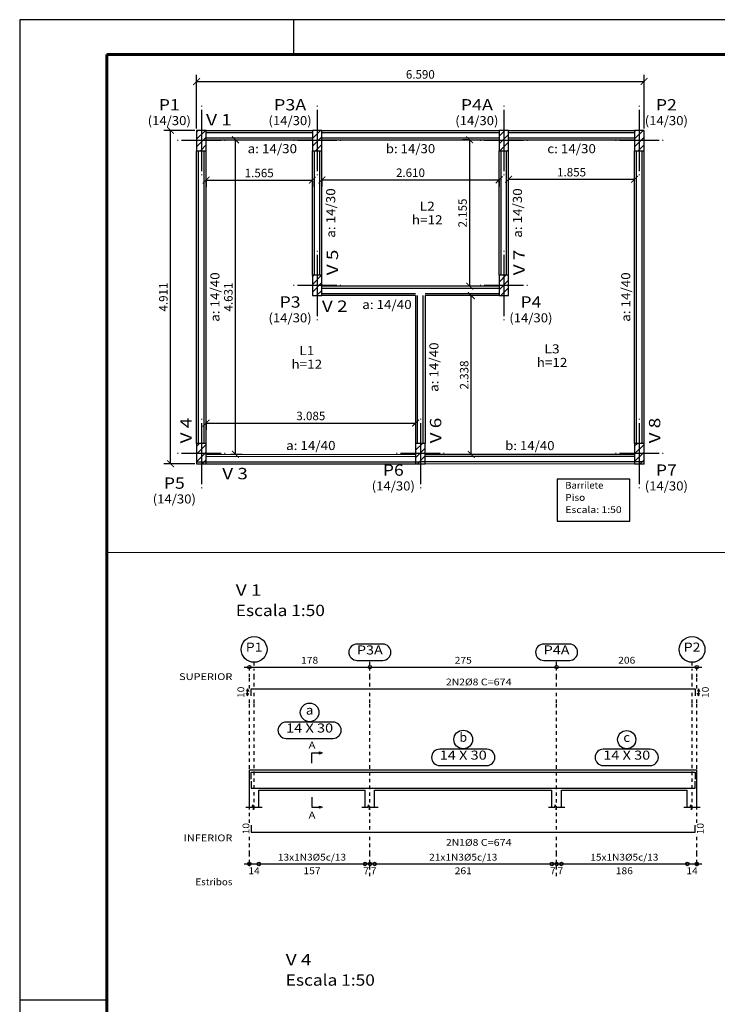
# Model space of a CAD drawing. Units: millimetres. Extents: x 5 to 912, y 5 to 483.
# Drawn here: x 214 to 235, y 147 to 176 of the extents above; entities that cross this region are included whole.
import ezdxf
from ezdxf.enums import TextEntityAlignment as Align

# ---------------------------------------------------------------- set-up
doc = ezdxf.new("R2010")
doc.units = ezdxf.units.MM
doc.linetypes.add('CYPE_PUNTO', pattern=[0.075, 0, -0.075])
doc.linetypes.add('CYPELINEA', pattern=[0])
doc.layers.get('0').update_dxf_attribs({"linetype": 'CONTINUOUS'})
doc.layers.get('Defpoints').update_dxf_attribs({"linetype": 'CONTINUOUS'})
for name, color, linetype in [('COTAS', 2, 'CONTINUOUS'), ('EST_ARM_COMPRIMENTOS', 3, 'CONTINUOUS'), ('EST_ARM_DENTRO_VIGA', 4, 'CONTINUOUS'), ('EST_ARM_TEXTOS', 3, 'CONTINUOUS'), ('EST_COT_COTAS', 3, 'CONTINUOUS'), ('EST_COT_EST', 3, 'CONTINUOUS'), ('EST_COT_LIN_APOIOS', 2, 'CYPE_PUNTO'), ('EST_COT_LIN_AUX_COTA', 2, 'CYPE_PUNTO'), ('EST_MARCAS_PLANTA', 3, 'CONTINUOUS'), ('EST_PA_NUM_ALTUR', 3, 'CONTINUOUS'), ('EST_PILAR_EIXOS', 1, 'CONTINUOUS'), ('EST_PILAR_HACH', 4, 'CONTINUOUS'), ('EST_PILAR_REF_E_DIM', 3, 'CONTINUOUS'), ('EST_PILAR_RET', 4, 'CYPELINEA'), ('EST_REF_ESCALA', 3, 'CONTINUOUS'), ('EST_REF_NOME', 3, 'CONTINUOUS'), ('EST_REF_REFERENCIA', 3, 'CONTINUOUS'), ('EST_SEC_CONTORNOS', 2, 'CONTINUOUS'), ('EST_TABELAS', 1, 'CONTINUOUS'), ('EST_TEXTO_REF_NOME', 3, 'CONTINUOUS'), ('EST_TEXTO_REF_REFERENCIA', 3, 'CONTINUOUS'), ('EST_TXT_COMP', 3, 'CONTINUOUS'), ('EST_TXT_EST', 3, 'CONTINUOUS'), ('EST_VIG_DIMEN', 3, 'CONTINUOUS'), ('EST_VIG_INT_ALTAS', 1, 'CONTINUOUS'), ('EST_VIG_REF_VIGAS', 3, 'CONTINUOUS'), ('EST_VIGAS', 3, 'CONTINUOUS'), ('FUN_CARIMBO', 2, 'CONTINUOUS'), ('PILAR_HACH', 1, 'CONTINUOUS')]:
    doc.layers.add(name, color=color, linetype=linetype)
doc.styles.add('CYPETXT', font='monotxt', dxfattribs={"height": 0.2})
doc.styles.add('INCENDIO', font='swisscl.ttf')
doc.dimstyles.new('IFAL MD 50', dxfattribs={"dimtxt": 0.25, "dimasz": 0.2, "dimexe": 0.2, "dimexo": 0.05, "dimgap": 0.05, "dimtad": 1, "dimdec": 3, "dimlfac": 0.5, "dimzin": 1, "dimdsep": 46, "dimtxsty": 'INCENDIO', "dimblk": 'ARCHTICK', "dimcen": 1, "dimclrd": 1, "dimclre": 1, "dimclrt": 256, "dimadec": 0, "dimazin": 2, "dimtfac": 1, "dimtdec": 3, "dimtofl": 0, "dimtmove": 0, "dimatfit": 3, "dimfxl": 1, "dimarcsym": 0})

# ---------------------------------------------------------------- blocks, each defined once
blk = doc.blocks.new('_ArchTick')
at = {"color": 0, "linetype": 'ByBlock', "lineweight": 0, "const_width": 0.15}
blk.add_lwpolyline([(-0.5, -0.5), (0.5, 0.5)], dxfattribs=at)
blk = doc.blocks.new('*D146')
at = {"layer": 'COTAS', "color": 1, "lineweight": -2, "transparency": 16777216}
for p, q in [((220.216, 172.716), (220.564, 172.716)), ((220.364, 163.454), (220.364, 172.716)), ((220.216, 163.454), (220.564, 163.454))]:
    blk.add_line(p, q, dxfattribs=at)
at = {"layer": 'Defpoints', "color": 0, "lineweight": 0, "transparency": 16777216}
for p in [(220.166, 172.716), (220.364, 172.716), (220.166, 163.454)]:
    blk.add_point(p, dxfattribs=at)
at = {"layer": 'COTAS', "color": 1, "lineweight": -2, "transparency": 16777216, "xscale": 0.2, "yscale": 0.2, "zscale": 0.2}
for p, rotation in [((220.364, 172.716), 90), ((220.364, 163.454), 270)]:
    blk.add_blockref('_ArchTick', p, dxfattribs=dict(at, rotation=rotation))
at = {"layer": 'COTAS', "lineweight": 0, "transparency": 16777216, "insert": (220.185, 168.085), "char_height": 0.25, "attachment_point": 5, "rotation": 90, "style": 'INCENDIO'}
blk.add_mtext('4.631', dxfattribs=at)
blk = doc.blocks.new('*D147')
at = {"layer": 'COTAS', "color": 1, "lineweight": -2, "transparency": 16777216}
for p, q in [((227.395, 168.126), (227.109, 168.126)), ((227.309, 163.45), (227.309, 168.126)), ((227.395, 163.45), (227.109, 163.45))]:
    blk.add_line(p, q, dxfattribs=at)
at = {"layer": 'Defpoints', "color": 0, "lineweight": 0, "transparency": 16777216}
for p in [(227.309, 168.126), (227.445, 168.126), (227.445, 163.45)]:
    blk.add_point(p, dxfattribs=at)
at = {"layer": 'COTAS', "color": 1, "lineweight": -2, "transparency": 16777216, "xscale": 0.2, "yscale": 0.2, "zscale": 0.2}
for p, rotation in [((227.309, 168.126), 90), ((227.309, 163.45), 270)]:
    blk.add_blockref('_ArchTick', p, dxfattribs=dict(at, rotation=rotation))
at = {"layer": 'COTAS', "lineweight": 0, "transparency": 16777216, "insert": (227.131, 165.788), "char_height": 0.25, "attachment_point": 5, "rotation": 90, "style": 'INCENDIO'}
blk.add_mtext('2.338', dxfattribs=at)
blk = doc.blocks.new('*D148')
at = {"layer": 'COTAS', "color": 1, "lineweight": -2, "transparency": 16777216}
for p, q in [((219.497, 164.416), (219.497, 164.172)), ((219.497, 164.372), (225.667, 164.372)), ((225.667, 164.416), (225.667, 164.172))]:
    blk.add_line(p, q, dxfattribs=at)
at = {"layer": 'Defpoints', "color": 0, "lineweight": 0, "transparency": 16777216}
for p in [(219.497, 164.466), (225.667, 164.466), (225.667, 164.372)]:
    blk.add_point(p, dxfattribs=at)
at = {"layer": 'COTAS', "color": 1, "lineweight": -2, "transparency": 16777216, "xscale": 0.2, "yscale": 0.2, "zscale": 0.2, "rotation": 180}
blk.add_blockref('_ArchTick', (219.497, 164.372), dxfattribs=at)
at = {"layer": 'COTAS', "color": 1, "lineweight": -2, "transparency": 16777216, "xscale": 0.2, "yscale": 0.2, "zscale": 0.2}
blk.add_blockref('_ArchTick', (225.667, 164.372), dxfattribs=at)
at = {"layer": 'COTAS', "lineweight": 0, "transparency": 16777216, "insert": (222.582, 164.55), "char_height": 0.25, "attachment_point": 5, "style": 'INCENDIO'}
blk.add_mtext('3.085', dxfattribs=at)
blk = doc.blocks.new('*D149')
at = {"layer": 'COTAS', "color": 1, "lineweight": -2, "transparency": 16777216}
for p, q in [((227.211, 172.716), (227.061, 172.716)), ((227.261, 168.406), (227.261, 172.716)), ((227.211, 168.406), (227.061, 168.406))]:
    blk.add_line(p, q, dxfattribs=at)
at = {"layer": 'Defpoints', "color": 0, "lineweight": 0, "transparency": 16777216}
for p in [(227.261, 172.716), (227.261, 172.716), (227.261, 168.406)]:
    blk.add_point(p, dxfattribs=at)
at = {"layer": 'COTAS', "color": 1, "lineweight": -2, "transparency": 16777216, "xscale": 0.2, "yscale": 0.2, "zscale": 0.2}
for p, rotation in [((227.261, 172.716), 90), ((227.261, 168.406), 270)]:
    blk.add_blockref('_ArchTick', p, dxfattribs=dict(at, rotation=rotation))
at = {"layer": 'COTAS', "lineweight": 0, "transparency": 16777216, "insert": (227.083, 170.561), "char_height": 0.25, "attachment_point": 5, "rotation": 90, "style": 'INCENDIO'}
blk.add_mtext('2.155', dxfattribs=at)
blk = doc.blocks.new('*D150')
at = {"layer": 'COTAS', "color": 1, "lineweight": -2, "transparency": 16777216}
for p, q in [((219.497, 171.528), (222.627, 171.528)), ((219.497, 171.509), (219.497, 171.328)), ((222.627, 171.509), (222.627, 171.328))]:
    blk.add_line(p, q, dxfattribs=at)
at = {"layer": 'Defpoints', "color": 0, "lineweight": 0, "transparency": 16777216}
for p in [(219.497, 171.559), (222.627, 171.559), (222.627, 171.528)]:
    blk.add_point(p, dxfattribs=at)
at = {"layer": 'COTAS', "color": 1, "lineweight": -2, "transparency": 16777216, "xscale": 0.2, "yscale": 0.2, "zscale": 0.2, "rotation": 180}
blk.add_blockref('_ArchTick', (219.497, 171.528), dxfattribs=at)
at = {"layer": 'COTAS', "color": 1, "lineweight": -2, "transparency": 16777216, "xscale": 0.2, "yscale": 0.2, "zscale": 0.2}
blk.add_blockref('_ArchTick', (222.627, 171.528), dxfattribs=at)
at = {"layer": 'COTAS', "lineweight": 0, "transparency": 16777216, "insert": (221.062, 171.706), "char_height": 0.25, "attachment_point": 5, "style": 'INCENDIO'}
blk.add_mtext('1.565', dxfattribs=at)
blk = doc.blocks.new('*D151')
at = {"layer": 'COTAS', "color": 1, "lineweight": -2, "transparency": 16777216}
for p, q in [((222.907, 171.537), (228.127, 171.537)), ((222.907, 171.519), (222.907, 171.337)), ((228.127, 171.519), (228.127, 171.337))]:
    blk.add_line(p, q, dxfattribs=at)
at = {"layer": 'Defpoints', "color": 0, "lineweight": 0, "transparency": 16777216}
for p in [(222.907, 171.569), (228.127, 171.569), (228.127, 171.537)]:
    blk.add_point(p, dxfattribs=at)
at = {"layer": 'COTAS', "color": 1, "lineweight": -2, "transparency": 16777216, "xscale": 0.2, "yscale": 0.2, "zscale": 0.2, "rotation": 180}
blk.add_blockref('_ArchTick', (222.907, 171.537), dxfattribs=at)
at = {"layer": 'COTAS', "color": 1, "lineweight": -2, "transparency": 16777216, "xscale": 0.2, "yscale": 0.2, "zscale": 0.2}
blk.add_blockref('_ArchTick', (228.127, 171.537), dxfattribs=at)
at = {"layer": 'COTAS', "lineweight": 0, "transparency": 16777216, "insert": (225.517, 171.715), "char_height": 0.25, "attachment_point": 5, "style": 'INCENDIO'}
blk.add_mtext('2.610', dxfattribs=at)
blk = doc.blocks.new('*D152')
at = {"layer": 'COTAS', "color": 1, "lineweight": -2, "transparency": 16777216}
for p, q in [((228.407, 171.587), (228.407, 171.753)), ((232.117, 171.587), (232.117, 171.753)), ((228.407, 171.553), (232.117, 171.553))]:
    blk.add_line(p, q, dxfattribs=at)
at = {"layer": 'Defpoints', "color": 0, "lineweight": 0, "transparency": 16777216}
for p in [(228.407, 171.537), (232.117, 171.553), (232.117, 171.537)]:
    blk.add_point(p, dxfattribs=at)
at = {"layer": 'COTAS', "color": 1, "lineweight": -2, "transparency": 16777216, "xscale": 0.2, "yscale": 0.2, "zscale": 0.2, "rotation": 180}
blk.add_blockref('_ArchTick', (228.407, 171.553), dxfattribs=at)
at = {"layer": 'COTAS', "color": 1, "lineweight": -2, "transparency": 16777216, "xscale": 0.2, "yscale": 0.2, "zscale": 0.2}
blk.add_blockref('_ArchTick', (232.117, 171.553), dxfattribs=at)
at = {"layer": 'COTAS', "lineweight": 0, "transparency": 16777216, "insert": (230.262, 171.731), "char_height": 0.25, "attachment_point": 5, "style": 'INCENDIO'}
blk.add_mtext('1.855', dxfattribs=at)
blk = doc.blocks.new('*D153')
at = {"layer": 'COTAS', "color": 1, "lineweight": -2, "transparency": 16777216}
for p, q in [((219.167, 172.996), (218.249, 172.996)), ((218.449, 163.174), (218.449, 172.996)), ((219.167, 163.174), (218.249, 163.174))]:
    blk.add_line(p, q, dxfattribs=at)
at = {"layer": 'Defpoints', "color": 0, "lineweight": 0, "transparency": 16777216}
for p in [(218.449, 172.996), (219.217, 172.996), (219.217, 163.174)]:
    blk.add_point(p, dxfattribs=at)
at = {"layer": 'COTAS', "color": 1, "lineweight": -2, "transparency": 16777216, "xscale": 0.2, "yscale": 0.2, "zscale": 0.2}
for p, rotation in [((218.449, 172.996), 90), ((218.449, 163.174), 270)]:
    blk.add_blockref('_ArchTick', p, dxfattribs=dict(at, rotation=rotation))
at = {"layer": 'COTAS', "lineweight": 0, "transparency": 16777216, "insert": (218.271, 168.085), "char_height": 0.25, "attachment_point": 5, "rotation": 90, "style": 'INCENDIO'}
blk.add_mtext('4.911', dxfattribs=at)
blk = doc.blocks.new('*D154')
at = {"layer": 'COTAS', "color": 1, "lineweight": -2, "transparency": 16777216}
for p, q in [((219.217, 173.046), (219.217, 174.634)), ((232.397, 173.046), (232.397, 174.634)), ((219.217, 174.434), (232.397, 174.434))]:
    blk.add_line(p, q, dxfattribs=at)
at = {"layer": 'Defpoints', "color": 0, "lineweight": 0, "transparency": 16777216}
for p in [(232.397, 174.434), (219.217, 172.996), (232.397, 172.996)]:
    blk.add_point(p, dxfattribs=at)
at = {"layer": 'COTAS', "color": 1, "lineweight": -2, "transparency": 16777216, "xscale": 0.2, "yscale": 0.2, "zscale": 0.2, "rotation": 180}
blk.add_blockref('_ArchTick', (219.217, 174.434), dxfattribs=at)
at = {"layer": 'COTAS', "color": 1, "lineweight": -2, "transparency": 16777216, "xscale": 0.2, "yscale": 0.2, "zscale": 0.2}
blk.add_blockref('_ArchTick', (232.397, 174.434), dxfattribs=at)
at = {"layer": 'COTAS', "lineweight": 0, "transparency": 16777216, "insert": (225.807, 174.612), "char_height": 0.25, "attachment_point": 5, "style": 'INCENDIO'}
blk.add_mtext('6.590', dxfattribs=at)

msp = doc.modelspace()

# ---------------------------------------------------------------- linework, layer by layer
at = {"layer": 'COTAS', "lineweight": 0}
msp.add_line((235.4937, 160.5566), (216.576, 160.5566), dxfattribs=at)
at = {"layer": 'EST_ARM_COMPRIMENTOS', "linetype": 'Continuous'}
for p, q in [((220.7212, 156.541), (220.6912, 156.466)), ((220.7212, 156.341), (220.6912, 156.416)), ((220.7212, 156.541), (220.7512, 156.466)), ((220.7212, 156.341), (220.7212, 156.541)), ((220.7212, 156.341), (220.7512, 156.416)), ((234.0012, 156.541), (233.9712, 156.466)), ((234.0012, 156.341), (233.9712, 156.416)), ((234.0012, 156.541), (234.0312, 156.466)), ((234.0012, 156.541), (234.0012, 156.341)), ((234.0012, 156.341), (234.0312, 156.416))]:
    msp.add_line(p, q, dxfattribs=at)
at = {"layer": 'EST_ARM_DENTRO_VIGA', "linetype": 'Continuous'}
for points in [[(220.8212, 156.341), (220.8212, 156.541), (233.9012, 156.541), (233.9012, 156.341)], [(220.8212, 153.886), (220.8212, 154.086), (233.9012, 154.086), (233.9012, 153.886)], [(220.8212, 153.822), (220.8212, 153.622), (233.9012, 153.622), (233.9012, 153.822)], [(220.8212, 152.524), (220.8212, 152.324), (233.9012, 152.324), (233.9012, 152.524)]]:
    msp.add_lwpolyline(points, dxfattribs=at)
at = {"layer": 'EST_COT_COTAS', "linetype": 'Continuous'}
for p, q in [((220.6212, 157.186), (224.3212, 157.186)), ((224.3212, 157.186), (229.8212, 157.186)), ((229.8212, 157.186), (234.1012, 157.186))]:
    msp.add_line(p, q, dxfattribs=at)
for centre in [(220.7712, 157.186), (224.3212, 157.186), (229.8212, 157.186), (233.9512, 157.186)]:
    msp.add_circle(centre, 0.05, dxfattribs=at)
at = {"layer": 'EST_COT_EST', "linetype": 'Continuous'}
for p, q in [((220.6212, 151.384), (221.0512, 151.384)), ((221.0512, 151.384), (224.1812, 151.384)), ((224.1812, 151.384), (224.3212, 151.384)), ((224.3212, 151.384), (224.4612, 151.384)), ((224.4612, 151.384), (229.6812, 151.384)), ((229.6812, 151.384), (229.8212, 151.384)), ((229.8212, 151.384), (229.9612, 151.384)), ((229.9612, 151.384), (233.6712, 151.384)), ((233.6712, 151.384), (234.1012, 151.384))]:
    msp.add_line(p, q, dxfattribs=at)
for centre in [(220.7712, 151.384), (221.0512, 151.384), (224.1812, 151.384), (224.3212, 151.384), (224.4612, 151.384), (229.6812, 151.384), (229.8212, 151.384), (229.9612, 151.384), (233.6712, 151.384), (233.9512, 151.384)]:
    msp.add_circle(centre, 0.05, dxfattribs=at)
at = {"layer": 'EST_COT_LIN_APOIOS', "linetype": 'CYPE_PUNTO'}
for p, q in [((220.7712, 157.161), (220.7712, 157.186)), ((220.7712, 156.886), (220.7712, 157.161)), ((224.3212, 156.886), (224.3212, 157.161)), ((229.8212, 156.886), (229.8212, 157.161)), ((233.9512, 157.161), (233.9512, 157.186)), ((233.9512, 156.886), (233.9512, 157.161)), ((220.7712, 156.556), (220.7712, 156.886)), ((224.3212, 156.616), (224.3212, 156.886)), ((229.8212, 156.616), (229.8212, 156.886)), ((233.9512, 156.556), (233.9512, 156.886)), ((224.3212, 156.126), (224.3212, 156.466)), ((229.8212, 156.126), (229.8212, 156.466)), ((220.7712, 156.126), (220.7712, 156.326)), ((220.7712, 152.592), (220.7712, 156.126)), ((224.3212, 152.592), (224.3212, 156.126)), ((229.8212, 152.592), (229.8212, 156.126)), ((233.9512, 156.126), (233.9512, 156.326)), ((233.9512, 152.592), (233.9512, 156.126)), ((224.3212, 152.399), (224.3212, 152.592)), ((229.8212, 152.399), (229.8212, 152.592)), ((220.7712, 151.684), (220.7712, 152.256)), ((224.3212, 151.684), (224.3212, 152.249)), ((229.8212, 151.684), (229.8212, 152.249)), ((233.9512, 151.684), (233.9512, 152.256)), ((220.7712, 151.409), (220.7712, 151.684)), ((220.7712, 151.359), (220.7712, 151.409)), ((224.3212, 151.409), (224.3212, 151.684)), ((229.8212, 151.409), (229.8212, 151.684)), ((233.9512, 151.409), (233.9512, 151.684)), ((233.9512, 151.359), (233.9512, 151.409)), ((220.7712, 151.324), (220.7712, 151.359)), ((224.3212, 151.024), (224.3212, 151.359)), ((229.8212, 151.024), (229.8212, 151.359)), ((233.9512, 151.324), (233.9512, 151.359))]:
    msp.add_line(p, q, dxfattribs=at)
at = {"layer": 'EST_COT_LIN_AUX_COTA', "linetype": 'CYPE_PUNTO'}
for p, q in [((220.9112, 157.236), (220.9112, 157.326)), ((224.3212, 157.236), (224.3212, 157.382)), ((229.8212, 157.236), (229.8212, 157.382)), ((233.8112, 157.236), (233.8112, 157.326)), ((220.9112, 156.886), (220.9112, 157.136)), ((233.8112, 156.886), (233.8112, 157.136)), ((220.9112, 156.616), (220.9112, 156.886)), ((233.8112, 156.616), (233.8112, 156.886)), ((220.9112, 156.126), (220.9112, 156.466)), ((233.8112, 156.126), (233.8112, 156.466)), ((220.9112, 153.004), (220.9112, 156.126)), ((233.8112, 153.004), (233.8112, 156.126))]:
    msp.add_line(p, q, dxfattribs=at)
at = {"layer": 'EST_MARCAS_PLANTA', "linetype": 'Continuous'}
for points in [[(222.6162, 154.354), (222.6162, 154.654), (222.8412, 154.654), (222.8412, 154.684), (222.9162, 154.654), (222.8412, 154.624), (222.8412, 154.654)], [(222.6162, 153.354), (222.6162, 153.054), (222.8412, 153.054), (222.8412, 153.084), (222.9162, 153.054), (222.8412, 153.024), (222.8412, 153.054)]]:
    msp.add_lwpolyline(points, dxfattribs=at)
at = {"layer": 'EST_PILAR_EIXOS', "linetype": 'Continuous'}
for p, q in [((219.3573, 173.7159), (219.3573, 173.6959)), ((219.3573, 173.5959), (219.3573, 171.7959)), ((222.7673, 173.7159), (222.7673, 173.6959)), ((222.7673, 173.5959), (222.7673, 171.7959)), ((228.2673, 173.7159), (228.2673, 173.6959)), ((228.2673, 173.5959), (228.2673, 171.7959)), ((232.2573, 173.7159), (232.2573, 173.6959)), ((232.2573, 173.5959), (232.2573, 171.7959)), ((218.6773, 172.6959), (218.6573, 172.6959)), ((219.9373, 172.6959), (218.7773, 172.6959)), ((220.0573, 172.6959), (220.0373, 172.6959)), ((222.0873, 172.6959), (222.0673, 172.6959)), ((223.3473, 172.6959), (222.1873, 172.6959)), ((223.4673, 172.6959), (223.4473, 172.6959)), ((227.5873, 172.6959), (227.5673, 172.6959)), ((228.8473, 172.6959), (227.6873, 172.6959)), ((228.9673, 172.6959), (228.9473, 172.6959)), ((231.5773, 172.6959), (231.5573, 172.6959)), ((232.8373, 172.6959), (231.6773, 172.6959)), ((232.9573, 172.6959), (232.9373, 172.6959)), ((219.3573, 171.6959), (219.3573, 171.6759)), ((222.7673, 171.6959), (222.7673, 171.6759)), ((228.2673, 171.6959), (228.2673, 171.6759)), ((232.2573, 171.6959), (232.2573, 171.6759)), ((222.7673, 169.4459), (222.7673, 169.4259)), ((228.2673, 169.4459), (228.2673, 169.4259)), ((222.7673, 169.3259), (222.7673, 167.5259)), ((228.2673, 169.3259), (228.2673, 167.5259)), ((222.0873, 168.4259), (222.0673, 168.4259)), ((223.3473, 168.4259), (222.1873, 168.4259)), ((223.4673, 168.4259), (223.4473, 168.4259)), ((227.5873, 168.4259), (227.5673, 168.4259)), ((228.8473, 168.4259), (227.6873, 168.4259)), ((228.9673, 168.4259), (228.9473, 168.4259)), ((222.7673, 167.4259), (222.7673, 167.4059)), ((228.2673, 167.4259), (228.2673, 167.4059)), ((219.3573, 164.4939), (219.3573, 164.4739)), ((225.8073, 164.4939), (225.8073, 164.4739)), ((232.2573, 164.4939), (232.2573, 164.4739)), ((219.3573, 164.3739), (219.3573, 162.5739)), ((225.8073, 164.3739), (225.8073, 162.5739)), ((232.2573, 164.3739), (232.2573, 162.5739)), ((218.6773, 163.4739), (218.6573, 163.4739)), ((219.9373, 163.4739), (218.7773, 163.4739)), ((220.0573, 163.4739), (220.0373, 163.4739)), ((225.1273, 163.4739), (225.1073, 163.4739)), ((226.3873, 163.4739), (225.2273, 163.4739)), ((226.5073, 163.4739), (226.4873, 163.4739)), ((231.5773, 163.4739), (231.5573, 163.4739)), ((232.8373, 163.4739), (231.6773, 163.4739)), ((232.9573, 163.4739), (232.9373, 163.4739)), ((219.3573, 162.4739), (219.3573, 162.4539)), ((225.8073, 162.4739), (225.8073, 162.4539)), ((232.2573, 162.4739), (232.2573, 162.4539))]:
    msp.add_line(p, q, dxfattribs=at)
at = {"layer": 'EST_PILAR_HACH', "linetype": 'Continuous'}
for p, q in [((219.2173, 172.9649), (219.2493, 172.9959)), ((222.6273, 172.9799), (222.6433, 172.9959)), ((225.9453, 163.1739), (225.9473, 163.1759))]:
    msp.add_line(p, q, dxfattribs=at)
at = {"layer": 'EST_PILAR_RET', "linetype": 'Continuous'}
for p, q in [((219.4973, 172.9959), (219.2173, 172.9959)), ((219.2173, 172.9959), (219.2173, 172.3959)), ((219.4973, 172.3959), (219.4973, 172.9959)), ((222.9073, 172.9959), (222.6273, 172.9959)), ((222.6273, 172.9959), (222.6273, 172.3959)), ((222.9073, 172.3959), (222.9073, 172.9959)), ((228.4073, 172.9959), (228.1273, 172.9959)), ((228.1273, 172.9959), (228.1273, 172.3959)), ((228.4073, 172.3959), (228.4073, 172.9959)), ((232.3973, 172.9959), (232.1173, 172.9959)), ((232.1173, 172.9959), (232.1173, 172.3959)), ((232.3973, 172.3959), (232.3973, 172.9959)), ((219.2173, 172.3959), (219.4973, 172.3959)), ((222.6273, 172.3959), (222.9073, 172.3959)), ((228.1273, 172.3959), (228.4073, 172.3959)), ((232.1173, 172.3959), (232.3973, 172.3959)), ((222.9073, 168.7259), (222.6273, 168.7259)), ((222.6273, 168.7259), (222.6273, 168.1259)), ((222.9073, 168.1259), (222.9073, 168.7259)), ((228.4073, 168.7259), (228.1273, 168.7259)), ((228.1273, 168.7259), (228.1273, 168.1259)), ((228.4073, 168.1259), (228.4073, 168.7259)), ((222.6273, 168.1259), (222.9073, 168.1259)), ((228.1273, 168.1259), (228.4073, 168.1259)), ((219.4973, 163.7739), (219.2173, 163.7739)), ((219.2173, 163.7739), (219.2173, 163.1739)), ((219.4973, 163.1739), (219.4973, 163.7739)), ((225.9473, 163.7739), (225.6673, 163.7739)), ((225.6673, 163.7739), (225.6673, 163.1739)), ((225.9473, 163.1739), (225.9473, 163.7739)), ((232.3973, 163.7739), (232.1173, 163.7739)), ((232.1173, 163.7739), (232.1173, 163.1739)), ((232.3973, 163.1739), (232.3973, 163.7739)), ((219.2173, 163.1739), (219.4973, 163.1739)), ((225.6673, 163.1739), (225.9473, 163.1739)), ((232.1173, 163.1739), (232.3973, 163.1739))]:
    msp.add_line(p, q, dxfattribs=at)
at = {"layer": 'EST_REF_NOME', "linetype": 'Continuous'}
for p, q in [((223.2382, 155.564), (221.8542, 155.564)), ((221.8542, 155.084), (223.2382, 155.084)), ((227.7632, 154.764), (226.3792, 154.764)), ((232.5782, 154.764), (231.1942, 154.764)), ((226.3792, 154.284), (227.7632, 154.284)), ((231.1942, 154.284), (232.5782, 154.284))]:
    msp.add_line(p, q, dxfattribs=at)
for centre, radius in [((222.5462, 155.851), 0.275), ((227.0712, 155.051), 0.275), ((231.8862, 155.047), 0.268)]:
    msp.add_circle(centre, radius, dxfattribs=at)
for centre, start, end in [((221.8542, 155.324), 90, 270), ((223.2382, 155.324), 270, 90), ((226.3792, 154.524), 90, 270), ((227.7632, 154.524), 270, 90), ((231.1942, 154.524), 90, 270), ((232.5782, 154.524), 270, 90)]:
    msp.add_arc(centre, 0.24, start, end, dxfattribs=at)
at = {"layer": 'EST_REF_REFERENCIA', "linetype": 'Continuous'}
for p, q in [((224.7012, 157.862), (223.9412, 157.862)), ((230.2012, 157.862), (229.4412, 157.862)), ((223.9412, 157.382), (224.7012, 157.382)), ((229.4412, 157.382), (230.2012, 157.382))]:
    msp.add_line(p, q, dxfattribs=at)
for centre in [(220.9112, 157.706), (233.8112, 157.706)]:
    msp.add_circle(centre, 0.38, dxfattribs=at)
for centre, start, end in [((223.9412, 157.622), 90, 270), ((224.7012, 157.622), 270, 90), ((229.4412, 157.622), 90, 270), ((230.2012, 157.622), 270, 90)]:
    msp.add_arc(centre, 0.24, start, end, dxfattribs=at)
at = {"layer": 'EST_SEC_CONTORNOS', "linetype": 'Continuous'}
for p, q in [((220.7712, 154.154), (221.0512, 154.154)), ((220.7712, 153.554), (220.7712, 154.154)), ((220.7712, 153.554), (220.7712, 154.154)), ((220.7712, 154.154), (221.0512, 154.154)), ((221.0512, 154.154), (224.1812, 154.154)), ((224.1812, 154.154), (224.3212, 154.154)), ((224.1812, 154.154), (224.3212, 154.154)), ((224.3212, 154.154), (224.4612, 154.154)), ((224.3212, 154.154), (224.4612, 154.154)), ((224.4612, 154.154), (229.6812, 154.154)), ((229.6812, 154.154), (229.8212, 154.154)), ((229.6812, 154.154), (229.8212, 154.154)), ((229.8212, 154.154), (229.9612, 154.154)), ((229.8212, 154.154), (229.9612, 154.154)), ((229.9612, 154.154), (233.6712, 154.154)), ((233.6712, 154.154), (233.9512, 154.154)), ((233.6712, 154.154), (233.9512, 154.154)), ((233.9512, 153.554), (233.9512, 154.154)), ((233.9512, 153.554), (233.9512, 154.154)), ((220.7712, 153.054), (220.7712, 153.554)), ((221.0512, 153.554), (224.1812, 153.554)), ((221.0512, 153.054), (221.0512, 153.554)), ((224.1812, 153.054), (224.1812, 153.554)), ((224.4612, 153.554), (229.6812, 153.554)), ((224.4612, 153.054), (224.4612, 153.554)), ((229.6812, 153.054), (229.6812, 153.554)), ((229.9612, 153.554), (233.6712, 153.554)), ((229.9612, 153.054), (229.9612, 153.554)), ((233.6712, 153.054), (233.6712, 153.554)), ((233.9512, 153.054), (233.9512, 153.554)), ((220.6712, 153.054), (220.8582, 153.054)), ((220.8582, 153.054), (220.8712, 153.129)), ((220.8712, 153.129), (220.8962, 152.979)), ((220.8962, 152.979), (220.9082, 153.054)), ((220.9082, 153.054), (221.1512, 153.054)), ((224.0812, 153.054), (224.2682, 153.054)), ((224.2682, 153.054), (224.2812, 153.129)), ((224.2812, 153.129), (224.3062, 152.979)), ((224.3062, 152.979), (224.3182, 153.054)), ((224.3182, 153.054), (224.5612, 153.054)), ((229.5812, 153.054), (229.7682, 153.054)), ((229.7682, 153.054), (229.7812, 153.129)), ((229.7812, 153.129), (229.8062, 152.979)), ((229.8062, 152.979), (229.8182, 153.054)), ((229.8182, 153.054), (230.0612, 153.054)), ((233.5712, 153.054), (233.7582, 153.054)), ((233.7582, 153.054), (233.7712, 153.129)), ((233.7712, 153.129), (233.7962, 152.979)), ((233.7962, 152.979), (233.8082, 153.054)), ((233.8082, 153.054), (234.0512, 153.054))]:
    msp.add_line(p, q, dxfattribs=at)
at = {"layer": 'EST_TABELAS', "color": 2, "linetype": 'Continuous'}
for p, q in [((231.9767, 162.7161), (229.8377, 162.7161)), ((229.8377, 162.7161), (229.8377, 161.4861)), ((231.9767, 161.4861), (231.9767, 162.7161)), ((229.8377, 161.4861), (231.9767, 161.4861))]:
    msp.add_line(p, q, dxfattribs=at)
at = {"layer": 'EST_VIG_INT_ALTAS', "linetype": 'Continuous'}
for p, q in [((219.4973, 172.9359), (222.6273, 172.9359)), ((222.9073, 172.9359), (228.1273, 172.9359)), ((228.4073, 172.9359), (232.1173, 172.9359)), ((219.4973, 172.7759), (222.6273, 172.7759)), ((222.9073, 172.7759), (228.1273, 172.7759)), ((228.4073, 172.7759), (232.1173, 172.7759)), ((219.2773, 163.7739), (219.2773, 172.3959)), ((219.4373, 163.7739), (219.4373, 172.3959)), ((222.6873, 168.7259), (222.6873, 172.3959)), ((222.8473, 168.7259), (222.8473, 172.3959)), ((228.1873, 168.7259), (228.1873, 172.3959)), ((228.3473, 168.7259), (228.3473, 172.3959)), ((232.1773, 163.7739), (232.1773, 172.3959)), ((232.3373, 163.7739), (232.3373, 172.3959)), ((222.9073, 168.3459), (225.8073, 168.3459)), ((225.8073, 168.3459), (228.1273, 168.3459)), ((222.9073, 168.1859), (225.6673, 168.1859)), ((225.7273, 163.7739), (225.7273, 168.1259)), ((225.8873, 163.7739), (225.8873, 168.1259)), ((225.9473, 168.1859), (228.1273, 168.1859)), ((219.4973, 163.3939), (225.6673, 163.3909)), ((232.1173, 163.3869), (225.9473, 163.3909)), ((219.2173, 163.2339), (225.8073, 163.2309)), ((232.3973, 163.2269), (225.8073, 163.2309))]:
    msp.add_line(p, q, dxfattribs=at)
at = {"layer": 'EST_VIGAS', "linetype": 'Continuous'}
for p, q in [((219.4973, 172.9959), (222.6273, 172.9959)), ((222.9073, 172.9959), (228.1273, 172.9959)), ((228.4073, 172.9959), (232.1173, 172.9959)), ((219.4973, 172.7159), (222.6273, 172.7159)), ((222.9073, 172.7159), (228.1273, 172.7159)), ((228.4073, 172.7159), (232.1173, 172.7159)), ((219.2173, 163.7739), (219.2173, 172.3959)), ((219.4973, 163.7739), (219.4973, 172.3959)), ((222.6273, 168.7259), (222.6273, 172.3959)), ((222.9073, 168.7259), (222.9073, 172.3959)), ((228.1273, 168.7259), (228.1273, 172.3959)), ((228.4073, 168.7259), (228.4073, 172.3959)), ((232.1173, 163.7739), (232.1173, 172.3959)), ((232.3973, 163.7739), (232.3973, 172.3959)), ((225.8073, 168.4059), (222.9073, 168.4059)), ((228.1273, 168.4059), (225.8073, 168.4059)), ((225.6673, 168.1259), (222.9073, 168.1259)), ((225.6673, 168.1259), (225.6673, 163.7739)), ((225.9473, 168.1259), (225.9473, 163.7739)), ((228.1273, 168.1259), (225.9473, 168.1259)), ((219.4973, 163.4539), (225.6673, 163.4509)), ((232.1173, 163.4469), (225.9473, 163.4509)), ((219.2173, 163.1739), (225.8073, 163.1709)), ((232.3973, 163.1669), (225.8073, 163.1709)), ((232.3973, 163.1669), (232.3973, 163.1739))]:
    msp.add_line(p, q, dxfattribs=at)
at = {"layer": 'FUN_CARIMBO', "color": 1}
for p, q in [((222.0723, 176.2554), (222.0723, 175.2279)), ((216.576, 147.3721), (214.0073, 147.3721))]:
    msp.add_line(p, q, dxfattribs=at)
at = {"layer": 'FUN_CARIMBO'}
msp.add_lwpolyline([(214.0073, 116.8554), (298.1073, 116.8554), (298.1073, 176.2554), (214.0073, 176.2554)], close=True, dxfattribs=at)
at = {"layer": 'FUN_CARIMBO', "color": 6, "lineweight": 60}
msp.add_lwpolyline([(216.576, 175.2279), (297.0798, 175.2279), (297.0798, 117.8829), (216.576, 117.8829), (216.576, 175.2279)], dxfattribs=at)
at = {"layer": 'PILAR_HACH', "linetype": 'Continuous'}
for p, q in [((219.2173, 172.7379), (219.4753, 172.9959)), ((222.6273, 172.7539), (222.8693, 172.9959)), ((228.1273, 172.8239), (228.3003, 172.9959)), ((228.1273, 172.5969), (228.4073, 172.8769)), ((232.1173, 172.9669), (232.1463, 172.9959)), ((232.1173, 172.7409), (232.3733, 172.9959)), ((219.2173, 172.5119), (219.4973, 172.7919)), ((222.6273, 172.5279), (222.9073, 172.8079)), ((222.7223, 172.3959), (222.9073, 172.5819)), ((228.1523, 172.3959), (228.4073, 172.6509)), ((232.1173, 172.5139), (232.3973, 172.7939)), ((219.3283, 172.3959), (219.4973, 172.5659)), ((228.3793, 172.3959), (228.4073, 172.4249)), ((232.2253, 172.3959), (232.3973, 172.5679)), ((222.6273, 168.6809), (222.6723, 168.7259)), ((222.6273, 168.4549), (222.8983, 168.7259)), ((228.1273, 168.5239), (228.3293, 168.7259)), ((228.1273, 168.2979), (228.4073, 168.5779)), ((222.6273, 168.2289), (222.9073, 168.5089)), ((222.7513, 168.1259), (222.9073, 168.2819)), ((228.1823, 168.1259), (228.4073, 168.3519)), ((219.2173, 163.6869), (219.3043, 163.7739)), ((219.2173, 163.4609), (219.4973, 163.7409)), ((225.6673, 163.5749), (225.8663, 163.7739)), ((225.6673, 163.3489), (225.9473, 163.6289)), ((232.1173, 163.6899), (232.2023, 163.7739)), ((232.1173, 163.4629), (232.3973, 163.7429)), ((219.2173, 163.2349), (219.4973, 163.5149)), ((225.7193, 163.1739), (225.9473, 163.4029)), ((232.1173, 163.2369), (232.3973, 163.5169)), ((219.3833, 163.1739), (219.4973, 163.2879)), ((232.2803, 163.1739), (232.3973, 163.2909))]:
    msp.add_line(p, q, dxfattribs=at)

# ---------------------------------------------------------------- texts
at = {"layer": 'EST_ARM_COMPRIMENTOS', "linetype": 'Continuous', "style": 'CYPETXT', "width": 1.008}
for p, p2 in [((220.6212, 156.273), (220.6212, 156.609)), ((234.3012, 156.273), (234.3012, 156.609)), ((220.7712, 152.256), (220.7712, 152.592)), ((234.1512, 152.256), (234.1512, 152.592))]:
    msp.add_text('10', height=0.2, rotation=90, dxfattribs=at).set_placement(p, p2, align=Align.FIT)
at = {"layer": 'EST_ARM_TEXTOS', "linetype": 'Continuous', "style": 'CYPETXT', "width": 1.022143}
for s, p, p2 in [('2N2%%c8', (226.5632, 156.646), (227.5172, 156.646)), ('2N1%%c8', (226.5632, 151.919), (227.5172, 151.919))]:
    msp.add_text(s, height=0.2, dxfattribs=at).set_placement(p, p2, align=Align.FIT)
at = {"layer": 'EST_COT_COTAS', "linetype": 'Continuous', "style": 'CYPETXT', "width": 0.945}
for s, p, p2 in [('178', (222.2942, 157.286), (222.7982, 157.286)), ('275', (226.8192, 157.286), (227.3232, 157.286)), ('206', (231.6342, 157.286), (232.1382, 157.286))]:
    msp.add_text(s, height=0.2, dxfattribs=at).set_placement(p, p2, align=Align.FIT)
at = {"layer": 'EST_COT_EST', "linetype": 'Continuous', "style": 'CYPETXT'}
for s, width, p, p2 in [('14', 1.008, (220.7432, 151.084), (221.0792, 151.084)), ('157', 0.945, (222.3642, 151.084), (222.8682, 151.084)), ('7', 1.26, (224.1282, 151.084), (224.2962, 151.084)), ('7', 1.26, (224.3462, 151.084), (224.5142, 151.084)), ('261', 1.008, (226.8192, 151.084), (227.3232, 151.084)), ('7', 1.26, (229.6282, 151.084), (229.7962, 151.084)), ('7', 1.26, (229.8462, 151.084), (230.0142, 151.084)), ('186', 0.945, (231.5642, 151.084), (232.0682, 151.084)), ('14', 1.008, (233.6432, 151.084), (233.9792, 151.084))]:
    msp.add_text(s, height=0.2, dxfattribs=dict(at, width=width)).set_placement(p, p2, align=Align.FIT)
at = {"layer": 'EST_MARCAS_PLANTA', "linetype": 'Continuous', "style": 'CYPETXT', "width": 1.5075}
for p, p2 in [((222.5157, 154.784), (222.7167, 154.784)), ((222.5157, 152.724), (222.7167, 152.724))]:
    msp.add_text('A', height=0.2, dxfattribs=at).set_placement(p, p2, align=Align.FIT)
at = {"layer": 'EST_PA_NUM_ALTUR', "linetype": 'Continuous', "style": 'CYPETXT'}
for s, width, p, p2 in [('L2', 1.008, (225.7853, 170.6275), (226.2333, 170.6275)), ('h=12', 0.924545, (225.5573, 170.2275), (226.4613, 170.2275)), ('L1', 1.12, (222.239, 166.3733), (222.687, 166.3733)), ('L3', 1.008, (229.4624, 166.4257), (229.9104, 166.4257)), ('h=12', 0.924545, (222.011, 165.9733), (222.915, 165.9733)), ('h=12', 0.924545, (229.2344, 166.0257), (230.1384, 166.0257))]:
    msp.add_text(s, height=0.26667, dxfattribs=dict(at, width=width)).set_placement(p, p2, align=Align.FIT)
at = {"layer": 'EST_PILAR_REF_E_DIM', "linetype": 'Continuous', "style": 'CYPETXT'}
for s, height, width, p, p2 in [('P1', 0.33333, 1.23, (218.1041, 173.5825), (218.7191, 173.5825)), ('P3A', 0.33333, 1.06875, (221.4963, 173.5825), (222.4463, 173.5825)), ('P4A', 0.33333, 1.06875, (226.9963, 173.5825), (227.9463, 173.5825)), ('P2', 0.33333, 1.107, (232.7458, 173.5825), (233.3608, 173.5825)), ('(14/30)', 0.26667, 0.753158, (217.7756, 173.1492), (219.0476, 173.1492)), ('(14/30)', 0.26667, 0.753158, (221.3353, 173.1492), (222.6073, 173.1492)), ('(14/30)', 0.26667, 0.753158, (226.8353, 173.1492), (228.1073, 173.1492)), ('(14/30)', 0.26667, 0.753158, (232.4173, 173.1492), (233.6893, 173.1492)), ('P3', 0.33333, 1.107, (221.6638, 167.7725), (222.2788, 167.7725)), ('P4', 0.33333, 1.107, (228.7558, 167.7725), (229.3708, 167.7725)), ('(14/30)', 0.26667, 0.753158, (221.3353, 167.3392), (222.6073, 167.3392)), ('(14/30)', 0.26667, 0.753158, (228.4273, 167.3392), (229.6993, 167.3392)), ('P6', 0.33333, 1.107, (224.7038, 162.8205), (225.3188, 162.8205)), ('P7', 0.33333, 1.107, (232.7458, 162.8205), (233.3608, 162.8205)), ('P5', 0.33333, 1.107, (218.2538, 162.4372), (218.8688, 162.4372)), ('(14/30)', 0.26667, 0.753158, (224.3753, 162.3872), (225.6473, 162.3872)), ('(14/30)', 0.26667, 0.753158, (232.4173, 162.3872), (233.6893, 162.3872)), ('(14/30)', 0.26667, 0.753158, (217.9253, 162.0038), (219.1973, 162.0038))]:
    msp.add_text(s, height=height, dxfattribs=dict(at, width=width)).set_placement(p, p2, align=Align.FIT)
at = {"layer": 'EST_REF_ESCALA', "linetype": 'Continuous', "style": 'CYPETXT'}
for s, width, p, p2 in [('SUPERIOR', 1.023261, (218.7022, 156.802), (220.2712, 156.802)), ('INFERIOR', 0.935217, (218.8372, 152.053), (220.2712, 152.053)), ('Estribos', 0.708261, (219.1852, 150.757), (220.2712, 150.757))]:
    msp.add_text(s, height=0.2, dxfattribs=dict(at, width=width)).set_placement(p, p2, align=Align.FIT)
at = {"layer": 'EST_TABELAS', "color": 2, "linetype": 'Continuous', "style": 'CYPETXT'}
for s, width, p, p2 in [('Barrilete', 0.645577, (230.0777, 162.4411), (231.1967, 162.4411)), ('Piso', 0.797727, (230.0777, 162.0811), (230.6627, 162.0811)), ('Escala: 1:50', 0.711, (230.0777, 161.7211), (231.7367, 161.7211))]:
    msp.add_text(s, height=0.2, dxfattribs=dict(at, width=width)).set_placement(p, p2, align=Align.FIT)
at = {"layer": 'EST_TEXTO_REF_NOME', "linetype": 'Continuous', "style": 'CYPETXT'}
for s, height, width, p, p2 in [('V 1', 0.33333, 0.906, (220.3712, 159.287), (221.1262, 159.287)), ('Escala 1:50', 0.333333, 0.738281, (220.3712, 158.687), (222.9962, 158.687)), ('a', 0.2667, 1.26, (222.4342, 155.7843), (222.6582, 155.7843)), ('14 X 30', 0.26667, 0.7785, (221.8542, 155.2573), (223.2382, 155.2573)), ('b', 0.2667, 1.26, (226.9592, 154.9843), (227.1832, 154.9843)), ('c', 0.2667, 1.125, (231.7862, 154.9803), (231.9862, 154.9803)), ('14 X 30', 0.26667, 0.7785, (226.3792, 154.4573), (227.7632, 154.4573)), ('14 X 30', 0.26667, 0.7785, (231.1942, 154.4573), (232.5782, 154.4573)), ('V 4', 0.33333, 0.849375, (221.843, 148.399), (222.598, 148.399)), ('Escala 1:50', 0.333333, 0.738281, (221.843, 147.799), (224.468, 147.799))]:
    msp.add_text(s, height=height, dxfattribs=dict(at, width=width)).set_placement(p, p2, align=Align.FIT)
at = {"layer": 'EST_TEXTO_REF_REFERENCIA', "linetype": 'Continuous', "style": 'CYPETXT'}
for s, width, p, p2 in [('P1', 1.23, (220.6652, 157.6393), (221.1572, 157.6393)), ('P3A', 1.06875, (223.9412, 157.5553), (224.7012, 157.5553)), ('P4A', 1.06875, (229.4412, 157.5553), (230.2012, 157.5553)), ('P2', 1.107, (233.5652, 157.6393), (234.0572, 157.6393))]:
    msp.add_text(s, height=0.26667, dxfattribs=dict(at, width=width)).set_placement(p, p2, align=Align.FIT)
at = {"layer": 'EST_TXT_COMP', "linetype": 'Continuous', "style": 'CYPETXT', "width": 0.862941}
for p, p2 in [((227.5172, 156.646), (228.4952, 156.646)), ((227.5172, 151.919), (228.4952, 151.919))]:
    msp.add_text(' C=674', height=0.2, dxfattribs=at).set_placement(p, p2, align=Align.FIT)
at = {"layer": 'EST_TXT_EST', "linetype": 'Continuous', "style": 'CYPETXT', "width": 0.860143}
for s, p, p2 in [('13x1N3%%c5c/13', (221.6127, 151.484), (223.6197, 151.484)), ('21x1N3%%c5c/13', (226.0677, 151.484), (228.0747, 151.484)), ('15x1N3%%c5c/13', (230.8127, 151.484), (232.8197, 151.484))]:
    msp.add_text(s, height=0.2, dxfattribs=at).set_placement(p, p2, align=Align.FIT)
at = {"layer": 'EST_VIG_DIMEN', "linetype": 'Continuous', "style": 'CYPETXT'}
for s, width, p, p2 in [('a: 14/30', 0.712174, (220.7199, 172.3225), (222.1759, 172.3225)), ('b: 14/30', 0.712174, (224.7893, 172.3225), (226.2453, 172.3225)), ('c: 14/30', 0.700435, (229.5463, 172.3225), (230.9783, 172.3225)), ('a: 14/40', 0.712174, (224.0966, 167.7325), (225.5526, 167.7325))]:
    msp.add_text(s, height=0.26667, dxfattribs=dict(at, width=width)).set_placement(p, p2, align=Align.FIT)
at = {"layer": 'EST_VIG_DIMEN', "linetype": 'Continuous', "style": 'CYPETXT', "width": 0.712174}
for s, rotation, p, p2 in [('a: 14/30', 90, (223.3007, 169.8329), (223.3007, 171.2889)), ('a: 14/30', 90, (228.8007, 169.8329), (228.8007, 171.2889)), ('a: 14/40', 90, (219.8907, 167.3569), (219.8907, 168.8129)), ('a: 14/40', 90, (231.9907, 167.3569), (231.9907, 168.8129)), ('a: 14/40', 90, (226.3407, 165.2919), (226.3407, 166.7479)), ('a: 14/40', 359.97027, (221.8542, 163.5789), (223.3102, 163.5782)), ('b: 14/40', 359.97027, (228.3042, 163.5759), (229.7602, 163.5752))]:
    msp.add_text(s, height=0.26667, rotation=rotation, dxfattribs=at).set_placement(p, p2, align=Align.FIT)
at = {"layer": 'EST_VIG_REF_VIGAS', "linetype": 'Continuous', "style": 'CYPETXT'}
for s, width, p, p2 in [('V 1', 0.906, (219.4978, 173.1392), (220.2528, 173.1392)), ('V 2', 0.849375, (222.9078, 167.6492), (223.6628, 167.6492))]:
    msp.add_text(s, height=0.33333, dxfattribs=dict(at, width=width)).set_placement(p, p2, align=Align.FIT)
at = {"layer": 'EST_VIG_REF_VIGAS', "linetype": 'Continuous', "style": 'CYPETXT', "width": 0.849375}
for s, rotation, p, p2 in [('V 5', 90, (223.384, 168.7264), (223.384, 169.4814)), ('V 7', 90, (228.884, 168.7264), (228.884, 169.4814)), ('V 4', 90, (219.074, 163.7744), (219.074, 164.5294)), ('V 6', 90, (226.424, 163.7744), (226.424, 164.5294)), ('V 8', 90, (232.874, 163.7744), (232.874, 164.5294)), ('V 3', 359.97027, (219.9717, 162.7184), (220.7267, 162.718))]:
    msp.add_text(s, height=0.33333, rotation=rotation, dxfattribs=at).set_placement(p, p2, align=Align.FIT)

# ---------------------------------------------------------------- dimensions: what is measured, and where the dimension line sits
at = {"layer": 'COTAS', "lineweight": 0}
for base, p1, p2, picture, middle in [((232.3973, 174.4343), (219.2173, 172.9959), (232.3973, 172.9959), '*D154', (225.8073, 174.6124)), ((222.6273, 171.5277), (219.4973, 171.5593), (222.6273, 171.5593), '*D150', (221.0623, 171.7057)), ((228.1273, 171.537), (222.9073, 171.5686), (228.1273, 171.5686), '*D151', (225.5173, 171.715)), ((232.1173, 171.5528), (228.4073, 171.537), (232.1173, 171.537), '*D152', (230.2623, 171.7309)), ((225.6673, 164.3722), (219.4973, 164.466), (225.6673, 164.466), '*D148', (222.5823, 164.5504))]:
    dim = msp.add_linear_dim(base=base, p1=p1, p2=p2, dimstyle='IFAL MD 50', override={"dimfxl": 1.25, "dimtfillclr": 256}, dxfattribs=at)
    dim.commit()
    dim.dimension.update_dxf_attribs({"geometry": picture, "text_midpoint": middle})
for base, p1, p2, picture, middle in [((218.4493, 172.9959), (219.2173, 163.1739), (219.2173, 172.9959), '*D153', (218.2714, 168.0849)), ((220.3636, 172.7159), (220.1656, 163.4536), (220.1656, 172.7159), '*D146', (220.1854, 168.0847)), ((227.2607, 172.7159), (227.2607, 168.4059), (227.2607, 172.7159), '*D149', (227.0826, 170.5609)), ((227.3091, 168.1259), (227.4451, 163.4499), (227.4451, 168.1259), '*D147', (227.1309, 165.7879))]:
    dim = msp.add_linear_dim(base=base, p1=p1, p2=p2, angle=90, dimstyle='IFAL MD 50', override={"dimfxl": 1.25, "dimtfillclr": 256}, dxfattribs=at)
    dim.commit()
    dim.dimension.update_dxf_attribs({"geometry": picture, "text_midpoint": middle})

doc.saveas('drawing.dxf')
